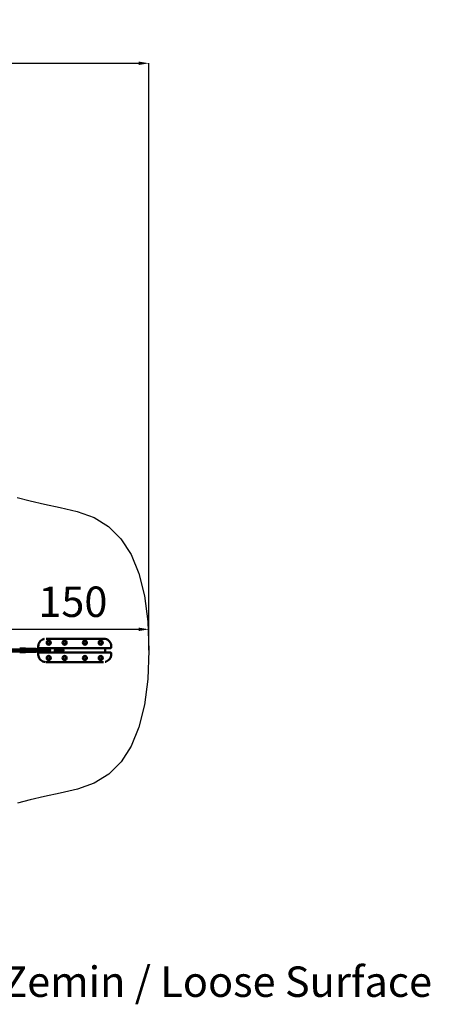
# Model space of a CAD drawing. Units: millimetres. Extents: x 6661 to 32804, y 35241 to 46181.
# Drawn here: x 28757 to 32804, y 36469 to 46181 of the extents above; entities that cross this region are included whole.
import ezdxf

# ---------------------------------------------------------------- set-up
doc = ezdxf.new("R2010")
doc.units = ezdxf.units.MM
doc.layers.add('MD_Visible', color=7, linetype='Continuous', lineweight=50)
doc.styles.get("Standard").update_dxf_attribs({"font": 'arial.ttf'})
doc.dimstyles.new('asd', dxfattribs={"dimtxt": 300, "dimasz": 100, "dimexe": 1.25, "dimexo": 0.625, "dimgap": 80, "dimtad": 1, "dimdec": 0, "dimlfac": 0.1, "dimrnd": 5, "dimtxsty": 'Standard', "dimcen": 0, "dimadec": 0, "dimazin": 0, "dimtfac": 1, "dimtdec": 0, "dimtix": 1, "dimtmove": 2, "dimatfit": 3, "dimfxl": 1, "dimarcsym": 0})

# ---------------------------------------------------------------- blocks, each defined once
blk = doc.blocks.new('CustomObjectsInViewport8_0')
at = {"layer": 'MD_Visible'}
for p, q in [((4841.8, 3218.4), (4849, 3218.4)), ((4849, 3218.4), (5399, 3218.4)), ((5406.1, 3218.4), (5399, 3218.4)), ((4639.6, 3121.6), (4596.1, 3122.1)), ((4713.6, 3119.5), (4639.6, 3121.6)), ((4713.5, 3119.5), (4725.4, 3119.5)), ((4730, 3119), (4726.9, 3119)), ((4730, 3119), (4742, 3119)), ((4742.7, 3118.5), (4743.9, 3113.4)), ((4830.6, 3115.5), (4743.4, 3115.5)), ((4764.3, 3143.4), (4764.3, 3143.4)), ((4764.3, 3143.4), (4764.3, 3132.2)), ((4842.5, 3125.4), (4771.1, 3125.4)), ((4824, 3125), (4824, 3125.4)), ((4824, 3116.9), (4824, 3125)), ((4854, 3125), (4824, 3125)), ((4842, 3118.4), (4827.5, 3118.4)), ((4867.4, 3118.4), (4842, 3118.4)), ((4854, 3125), (5394, 3125)), ((4856.6, 3150.5), (4856.6, 3150.5)), ((4864, 3118.4), (4864, 3125)), ((4877.3, 3123.9), (4918.2, 3123.9)), ((4884, 3123.9), (4884, 3125)), ((4886.4, 3203.4), (4886.4, 3203.4)), ((4930.5, 3114), (4984.4, 3114)), ((4930.7, 3113.4), (4985, 3113.4)), ((4933.6, 3113.9), (4985, 3113.9)), ((4964, 3114), (4964, 3125)), ((4984, 3114), (4984, 3125)), ((5002, 3114), (4984.4, 3114)), ((5003.4, 3113.9), (4985, 3113.9)), ((5003.4, 3113.4), (4985, 3113.4)), ((4999.1, 3124.9), (4999.1, 3125)), ((5099.3, 3124.9), (4999.1, 3124.9)), ((5003.4, 3113.4), (5003.4, 3113.9)), ((5005.3, 3203.4), (5005.3, 3203.4)), ((5042.6, 3203.4), (5042.6, 3203.4)), ((5099.3, 3125), (5099.3, 3124.9)), ((5205.3, 3203.4), (5205.3, 3203.4)), ((5242.6, 3203.4), (5242.6, 3203.4)), ((5248.8, 3124.9), (5248.8, 3125)), ((5349, 3124.9), (5248.8, 3124.9)), ((5349, 3125), (5349, 3124.9)), ((5361.6, 3203.4), (5361.6, 3203.4)), ((5424, 3125), (5394, 3125)), ((5476.8, 3125.4), (5405.4, 3125.4)), ((5424, 3125), (5424, 3125.4)), ((5424, 3125), (5424, 3081.8)), ((5483.6, 3132.2), (5483.6, 3143.4)), ((4639.6, 3085.2), (4596.1, 3084.8)), ((4713.6, 3087.4), (4639.6, 3085.2)), ((4713.5, 3087.4), (4725.4, 3087.4)), ((4726.9, 3087.8), (4730, 3087.8)), ((4730, 3087.8), (4742, 3087.8)), ((4743.9, 3093.4), (4742.7, 3088.4)), ((4830.6, 3091.4), (4743.4, 3091.4)), ((4764.3, 3074.6), (4764.3, 3063.4)), ((4771.1, 3081.4), (4842.5, 3081.4)), ((4824, 3081.8), (4824, 3089.8)), ((4824, 3081.8), (4854, 3081.8)), ((4824, 3081.4), (4824, 3081.8)), ((4827.5, 3088.4), (4842, 3088.4)), ((4842, 3088.4), (4867.5, 3088.4)), ((5394, 3081.8), (4854, 3081.8)), ((4863.3, 3058.3), (4863.3, 3058.3)), ((4864, 3081.8), (4864, 3088.4)), ((4877.3, 3082.9), (4918.2, 3082.9)), ((4884, 3081.8), (4884, 3082.9)), ((4930.5, 3092.8), (4984.4, 3092.8)), ((4930.7, 3093.4), (4985, 3093.4)), ((4933.6, 3092.9), (4985, 3092.9)), ((4964, 3081.8), (4964, 3092.8)), ((4984, 3081.8), (4984, 3092.8)), ((4984.4, 3092.8), (5002, 3092.8)), ((4985, 3093.4), (5003.4, 3093.4)), ((5003.4, 3092.9), (4985, 3092.9)), ((4999.1, 3081.8), (4999.1, 3081.9)), ((4999.1, 3081.9), (5099.3, 3081.9)), ((5003.4, 3093.4), (5003.4, 3092.9)), ((5099.3, 3081.9), (5099.3, 3081.8)), ((5248.8, 3081.8), (5248.8, 3081.9)), ((5248.8, 3081.9), (5349, 3081.9)), ((5349, 3081.9), (5349, 3081.8)), ((5394, 3081.8), (5424, 3081.8)), ((5405.4, 3081.4), (5476.8, 3081.4)), ((5424, 3081.4), (5424, 3081.8)), ((5483.6, 3063.4), (5483.6, 3074.6)), ((5483.6, 3063.4), (5483.6, 3063.4)), ((4841.8, 2988.4), (4849, 2988.4)), ((5399, 2988.4), (4849, 2988.4)), ((4886.4, 3003.4), (4886.4, 3003.4)), ((5005.3, 3003.4), (5005.3, 3003.4)), ((5042.6, 3003.4), (5042.6, 3003.4)), ((5205.3, 3003.4), (5205.3, 3003.4)), ((5242.6, 3003.4), (5242.6, 3003.4)), ((5361.6, 3003.4), (5361.6, 3003.4)), ((5406.1, 2988.4), (5399, 2988.4))]:
    blk.add_line(p, q, dxfattribs=at)
for centre in [(4867.7, 3178.4), (5024, 3178.4), (5224, 3178.4), (5380.2, 3178.4), (4867.7, 3028.4), (5024, 3028.4), (5224, 3028.4), (5380.2, 3028.4)]:
    blk.add_circle(centre, 20, dxfattribs=at)
at = {"layer": 'MD_Visible', "extrusion": (0, 0, -1)}
for centre, radius in [((-4867.7, 3178.4), 18), ((-4867.7, 3178.4), 14.7), ((-4867.7, 3178.4), 14.7), ((-5024, 3178.4), 18), ((-5024, 3178.4), 14.7), ((-5024, 3178.4), 14.7), ((-5224, 3178.4), 18), ((-5224, 3178.4), 14.7), ((-5224, 3178.4), 14.7), ((-5380.2, 3178.4), 18), ((-5380.2, 3178.4), 14.7), ((-5380.2, 3178.4), 14.7), ((-4867.7, 3028.4), 18), ((-4867.7, 3028.4), 14.7), ((-4867.7, 3028.4), 14.7), ((-5024, 3028.4), 18), ((-5024, 3028.4), 14.7), ((-5024, 3028.4), 14.7), ((-5224, 3028.4), 18), ((-5224, 3028.4), 14.7), ((-5224, 3028.4), 14.7), ((-5380.2, 3028.4), 18), ((-5380.2, 3028.4), 14.7), ((-5380.2, 3028.4), 14.7)]:
    blk.add_circle(centre, radius, dxfattribs=at)
for centre, radius, start, end in [((-4827.5, 3113.4), 5, 24.96858, 90), ((-5002, 3103.4), 10.6, 90, 97.62815), ((-5003.4, 3103.4), 10, 90, 270), ((-4827.5, 3093.4), 5, 270, 336.42182), ((-5002, 3103.4), 10.6, 262.37185, 270)]:
    blk.add_arc(centre, radius, start, end, dxfattribs=at)
for centre, major_axis, ratio, start_param, end_param in [((4588.8, 3103.4), (0, 18.7), 0.414379, 0.441495, 1.007356), ((4639.6, 3103.4), (0, 18.2), 0.414379, 0.004412, 0.01204), ((4713.5, 3103.4), (0, 16), 0.414379, 0.01204, 0.897385), ((4725.4, 3103.4), (0, 16), 0.414379, 0, 0.897385), ((4729.8, 3118), (-0.675, -0.856), 0.765593, 1.027414, 2.59821), ((4741.7, 3118), (-0.675, -0.856), 0.765593, 2.59821, 3.684975), ((4873.3, 3103.4), (0, 12.5), 0.597564, 5.639554, 10.068492), ((4925.5, 3103.4), (0, 10), 0.373668, 0.845238, 2.296355), ((4588.8, 3103.4), (0, 18.7), 0.414379, 2.134197, 2.700097), ((4639.6, 3103.4), (0, 18.2), 0.414379, 3.129553, 3.137181), ((4713.5, 3103.4), (0, 16), 0.414379, 2.244158, 3.129553), ((4725.4, 3103.4), (0, 16), 0.414379, 2.244158, 3.141593), ((4741.7, 3088.8), (-0.675, 0.856), 0.765593, 2.59821, 3.684975), ((4830.2, 3103.4), (0, 12.1), 0.414379, 2.548789, 2.557292)]:
    blk.add_ellipse(centre, major_axis=major_axis, ratio=ratio, start_param=start_param, end_param=end_param, dxfattribs=at)
at = {"layer": 'MD_Visible'}
blk.add_ellipse((4729.8, 3088.8), major_axis=(-0.675, 0.856), ratio=0.765593, start_param=1.027414, end_param=2.59821, dxfattribs=at)
for points, knots in [([(4764.3, 3143.4), (4764.3, 3151.5), (4765.6, 3159.6), (4770.7, 3174.8), (4774.5, 3182), (4784, 3194.7), (4789.9, 3200.3), (4803, 3209.4), (4810.3, 3212.9), (4819.7, 3215.7), (4821.4, 3216.1), (4823.2, 3216.5)], [0, 0, 0, 0, 2.415324, 2.415324, 4.79565, 4.79565, 7.176358, 7.176358, 9.562593, 9.562593, 10.101302, 10.101302, 10.101302, 10.101302]), ([(5410.5, 3218.3), (5419.7, 3218), (5428.9, 3216.1), (5445.2, 3209.3), (5452.6, 3204.6), (5464.9, 3193.6), (5470, 3187.3), (5477.8, 3173.4), (5480.7, 3165.8), (5483.2, 3153.2), (5483.6, 3148.3), (5483.6, 3143.4)], [0.44256, 0.44256, 0.44256, 0.44256, 3.178169, 3.178169, 5.733062, 5.733062, 8.11864, 8.11864, 10.501012, 10.501012, 11.967296, 11.967296, 11.967296, 11.967296]), ([(3888.8, 3113.4), (3904.2, 3113.4), (3920.9, 3113.4), (3949.9, 3113.4), (3962.5, 3113.4), (4013.2, 3113.4), (4051.4, 3113.4), (4130.9, 3113.4), (4172.3, 3113.4), (4240, 3113.4), (4267, 3113.4), (4317.9, 3113.4), (4341.9, 3113.4), (4396.1, 3113.4), (4426.2, 3113.4), (4498, 3113.4), (4539.5, 3113.4), (4641.1, 3113.4), (4701, 3113.4), (4787.3, 3113.4), (4813.9, 3113.4), (4850.1, 3113.4), (4859.8, 3113.4), (4872.2, 3113.4), (4875, 3113.4), (4877.8, 3113.4)], [6.802389, 6.802389, 6.802389, 6.802389, 11.8176, 11.8176, 15.685187, 15.685187, 27.288749, 27.288749, 39.934371, 39.934371, 48.62794, 48.62794, 56.65336, 56.65336, 66.965872, 66.965872, 81.46945, 81.46945, 102.62556, 102.62556, 112.087713, 112.087713, 115.552902, 115.552902, 116.60202, 116.60202, 116.60202, 116.60202]), ([(4592.1, 3120.4), (4592.1, 3120.4), (4592.1, 3120.4), (4592.1, 3120.4), (4591.2, 3120.3), (4590.1, 3120.4), (4588, 3120.8), (4586.9, 3121), (4585.1, 3121.4), (4584.2, 3121.7), (4582.6, 3122), (4582, 3122.1), (4581.6, 3122.1)], [4.887277, 4.887277, 4.887277, 4.887277, 4.890587, 4.890587, 4.890587, 5.195134, 5.195134, 5.499682, 5.499682, 5.804242, 5.804242, 6.108803, 6.108803, 6.108803, 6.108803]), ([(4591.1, 3121.1), (4591.3, 3121.1), (4591.5, 3121.2), (4592.6, 3121.4), (4593.5, 3121.7), (4595.1, 3122), (4595.7, 3122.1), (4596.5, 3122.1), (4596.8, 3122), (4596.9, 3121.7), (4596.7, 3121.4), (4596, 3121), (4595.4, 3120.8), (4594, 3120.4), (4593.1, 3120.3), (4592.2, 3120.4), (4592.2, 3120.4), (4592.1, 3120.4)], [0.547643, 0.547643, 0.547643, 0.547643, 0.609094, 0.609094, 0.913655, 0.913655, 1.218216, 1.218216, 1.522776, 1.522776, 1.827337, 1.827337, 2.131884, 2.131884, 2.436431, 2.436431, 2.439741, 2.439741, 2.439741, 2.439741]), ([(4771.1, 3125.4), (4770.4, 3125.4), (4769.7, 3125.5), (4768.4, 3126), (4767.7, 3126.3), (4766.5, 3127.1), (4766, 3127.7), (4765.1, 3128.8), (4764.8, 3129.5), (4764.4, 3130.9), (4764.3, 3131.6), (4764.3, 3132.2)], [0, 0, 0, 0, 0.208772, 0.208772, 0.427802, 0.427802, 0.649476, 0.649476, 0.875018, 0.875018, 1.091408, 1.091408, 1.091408, 1.091408]), ([(4830.6, 3115.5), (4831, 3115.5), (4831.3, 3115.4), (4832, 3114.9), (4832.2, 3114.6), (4832.7, 3113.9), (4832.8, 3113.7), (4833, 3113.4)], [0, 0, 0, 0, 0.2847489, 0.2847489, 0.5694978, 0.5694978, 0.7140578, 0.7140578, 0.7140578, 0.7140578]), ([(4877.3, 3123.9), (4876, 3123.9), (4874.6, 3123.6), (4872, 3122.6), (4870.7, 3121.8), (4868.3, 3119.7), (4867.3, 3118.3), (4865.8, 3115.7), (4865.2, 3114.6), (4864.8, 3113.4)], [3.698323, 3.698323, 3.698323, 3.698323, 3.932283, 3.932283, 4.187745, 4.187745, 4.498304, 4.498304, 4.708425, 4.708425, 4.708425, 4.708425]), ([(4918.2, 3123.9), (4919.6, 3123.9), (4921, 3123.6), (4923.6, 3122.6), (4924.8, 3121.8), (4927.2, 3119.7), (4928.3, 3118.3), (4929.9, 3115.6), (4930.4, 3114.3), (4930.9, 3113)], [2.584863, 2.584863, 2.584863, 2.584863, 2.818823, 2.818823, 3.074285, 3.074285, 3.384844, 3.384844, 3.620651, 3.620651, 3.620651, 3.620651]), ([(4933.6, 3113.9), (4933, 3113.9), (4932.4, 3113.9), (4931.4, 3114), (4930.9, 3114), (4930.5, 3114)], [1.9842867, 1.9842867, 1.9842867, 1.9842867, 2.1610672, 2.1610672, 2.2797499, 2.2797499, 2.2797499, 2.2797499]), ([(5483.6, 3132.2), (5483.6, 3131.5), (5483.5, 3130.7), (5483, 3129.3), (5482.6, 3128.6), (5481.7, 3127.4), (5481.1, 3126.9), (5479.8, 3126.1), (5479.1, 3125.8), (5477.9, 3125.5), (5477.3, 3125.4), (5476.8, 3125.4)], [0.00004, 0.00004, 0.00004, 0.00004, 0.23536, 0.23536, 0.474079, 0.474079, 0.70619, 0.70619, 0.93144, 0.93144, 1.091259, 1.091259, 1.091259, 1.091259]), ([(4877.8, 3093.4), (4875.6, 3093.4), (4873.4, 3093.4), (4863.5, 3093.4), (4855.7, 3093.4), (4826.8, 3093.4), (4805.7, 3093.4), (4721.4, 3093.4), (4657.9, 3093.4), (4504.2, 3093.4), (4413.9, 3093.4), (4271.4, 3093.4), (4221.9, 3093.4), (4144.7, 3093.4), (4118.2, 3093.4), (4061, 3093.4), (4030.3, 3093.4), (3977.4, 3093.4), (3955.1, 3093.4), (3925, 3093.4), (3917.1, 3093.4), (3902.2, 3093.4), (3895.4, 3093.4), (3888.8, 3093.4)], [5.225777, 5.225777, 5.225777, 5.225777, 6.047906, 6.047906, 8.861038, 8.861038, 16.375906, 16.375906, 38.811554, 38.811554, 70.383765, 70.383765, 86.186018, 86.186018, 94.293489, 94.293489, 103.624344, 103.624344, 110.428865, 110.428865, 112.862503, 112.862503, 115.020886, 115.020886, 115.020886, 115.020886]), ([(4581.6, 3084.8), (4582, 3084.8), (4582.6, 3084.9), (4584.2, 3085.2), (4585.1, 3085.4), (4586.9, 3085.9), (4588, 3086.1), (4590.1, 3086.4), (4591.2, 3086.5), (4592.1, 3086.5), (4592.1, 3086.5), (4592.1, 3086.5), (4592.1, 3086.5)], [3.672372, 3.672372, 3.672372, 3.672372, 3.976932, 3.976932, 4.281493, 4.281493, 4.58604, 4.58604, 4.890587, 4.890587, 4.890587, 4.893897, 4.893897, 4.893897, 4.893897]), ([(4592.1, 3086.5), (4592.2, 3086.5), (4592.2, 3086.5), (4593.1, 3086.5), (4594, 3086.4), (4595.4, 3086.1), (4596, 3085.9), (4596.7, 3085.4), (4596.9, 3085.2), (4596.8, 3084.9), (4596.5, 3084.8), (4595.7, 3084.8), (4595.1, 3084.9), (4593.5, 3085.2), (4592.6, 3085.4), (4590.8, 3085.8), (4589.8, 3086.1), (4588.8, 3086.2)], [2.450846, 2.450846, 2.450846, 2.450846, 2.454156, 2.454156, 2.758703, 2.758703, 3.06325, 3.06325, 3.367811, 3.367811, 3.672372, 3.672372, 3.976932, 3.976932, 4.281493, 4.281493, 4.563602, 4.563602, 4.563602, 4.563602]), ([(4764.3, 3074.6), (4764.3, 3075.4), (4764.4, 3076.1), (4764.9, 3077.6), (4765.3, 3078.3), (4766.2, 3079.5), (4766.8, 3080), (4768.1, 3080.8), (4768.8, 3081.1), (4770.1, 3081.4), (4770.6, 3081.4), (4771.1, 3081.4)], [0.00004, 0.00004, 0.00004, 0.00004, 0.23536, 0.23536, 0.474079, 0.474079, 0.70619, 0.70619, 0.93144, 0.93144, 1.091259, 1.091259, 1.091259, 1.091259]), ([(4837.4, 2988.5), (4828.2, 2988.9), (4819, 2990.8), (4802.7, 2997.5), (4795.3, 3002.2), (4783.1, 3013.2), (4778, 3019.6), (4770.1, 3033.4), (4767.3, 3041), (4764.8, 3053.6), (4764.3, 3058.5), (4764.3, 3063.4)], [0.44256, 0.44256, 0.44256, 0.44256, 3.178169, 3.178169, 5.733062, 5.733062, 8.11864, 8.11864, 10.501012, 10.501012, 11.967296, 11.967296, 11.967296, 11.967296]), ([(4832.9, 3093.4), (4832.8, 3093.1), (4832.6, 3092.9), (4832.2, 3092.3), (4831.9, 3091.9), (4831.3, 3091.5), (4830.9, 3091.4), (4830.6, 3091.4)], [-0.7026457, -0.7026457, -0.7026457, -0.7026457, -0.5652384, -0.5652384, -0.2826192, -0.2826192, 0, 0, 0, 0]), ([(4864.8, 3093.4), (4865, 3092.9), (4865.2, 3092.4), (4866.3, 3090), (4867.4, 3088.2), (4870.1, 3085.5), (4871.6, 3084.4), (4874.6, 3083.2), (4876, 3082.9), (4877.3, 3082.9)], [5.829776, 5.829776, 5.829776, 5.829776, 5.926163, 5.926163, 6.285533, 6.285533, 6.609523, 6.609523, 6.839915, 6.839915, 6.839915, 6.839915]), ([(4930.9, 3093.9), (4930.7, 3093.2), (4930.4, 3092.5), (4929.2, 3090), (4928.1, 3088.2), (4925.4, 3085.5), (4923.9, 3084.4), (4920.9, 3083.2), (4919.6, 3082.9), (4918.2, 3082.9)], [4.690667, 4.690667, 4.690667, 4.690667, 4.812703, 4.812703, 5.172073, 5.172073, 5.496063, 5.496063, 5.726455, 5.726455, 5.726455, 5.726455]), ([(4930.5, 3092.9), (4930.9, 3092.9), (4931.4, 3092.9), (4932.4, 3092.9), (4933, 3092.9), (4933.6, 3092.9)], [5.6573968, 5.6573968, 5.6573968, 5.6573968, 5.7760794, 5.7760794, 5.95286, 5.95286, 5.95286, 5.95286]), ([(5483.6, 3063.4), (5483.6, 3055.4), (5482.3, 3047.2), (5477.2, 3032.1), (5473.4, 3024.9), (5463.9, 3012.2), (5458, 3006.5), (5445, 2997.5), (5437.6, 2993.9), (5428.3, 2991.2), (5426.5, 2990.7), (5424.8, 2990.3)], [0, 0, 0, 0, 2.415324, 2.415324, 4.79565, 4.79565, 7.176358, 7.176358, 9.562593, 9.562593, 10.101302, 10.101302, 10.101302, 10.101302]), ([(5476.8, 3081.4), (5477.5, 3081.4), (5478.2, 3081.3), (5479.6, 3080.9), (5480.2, 3080.6), (5481.4, 3079.7), (5481.9, 3079.2), (5482.8, 3078), (5483.1, 3077.4), (5483.5, 3076), (5483.6, 3075.3), (5483.6, 3074.6)], [0, 0, 0, 0, 0.208772, 0.208772, 0.427802, 0.427802, 0.649476, 0.649476, 0.875018, 0.875018, 1.091408, 1.091408, 1.091408, 1.091408])]:
    blk.add_open_spline(points, degree=3, knots=knots, dxfattribs=at)
for points in [[(4581.6, 3122.1), (4581.5, 3122.1), (4581.5, 3122.1), (4581.5, 3122.1)], [(4588.8, 3120.6), (4589.6, 3120.8), (4590.4, 3120.9), (4591.1, 3121.1)], [(4581.5, 3084.8), (4581.5, 3084.8), (4581.5, 3084.8), (4581.6, 3084.8)]]:
    blk.add_open_spline(points, degree=3, dxfattribs=at)
blk.add_rational_spline([(4868.2, 3152.9), (4868.2, 3152.9), (4868.2, 3152.9)], [1.04055718306, 1.04050092712, 1.04044458517], degree=2, dxfattribs=at)
blk = doc.blocks.new('*D18')
at = {"color": 0, "lineweight": -2, "transparency": 16777216}
for p, q in [((23324.9, 42294.8), (23324.9, 45752.3)), ((23424.9, 45751.1), (29930.5, 45751.1)), ((30030.5, 39961), (30030.5, 45752.3))]:
    blk.add_line(p, q, dxfattribs=at)
at = {"color": 0, "transparency": 16777216}
for points in [[(23424.9, 45767.7), (23424.9, 45734.4), (23324.9, 45751.1)], [(29930.5, 45767.7), (29930.5, 45734.4), (30030.5, 45751.1)]]:
    blk.add_solid(points, dxfattribs=at)
at = {"layer": 'Defpoints', "color": 0, "transparency": 16777216}
for p in [(30030.5, 45751.1), (23324.9, 42294.2), (30030.5, 39960.4)]:
    blk.add_point(p, dxfattribs=at)
at = {"color": 0, "transparency": 16777216, "insert": (26677.7, 45984.2), "char_height": 300, "attachment_point": 5}
blk.add_mtext('670', dxfattribs=at)
blk = doc.blocks.new('*D19')
at = {"color": 0, "lineweight": -2, "transparency": 16777216}
for p, q in [((28530.5, 39961), (28530.5, 40169.1)), ((28630.5, 40167.8), (29930.5, 40167.8)), ((30030.5, 39961), (30030.5, 40169.1))]:
    blk.add_line(p, q, dxfattribs=at)
at = {"color": 0, "transparency": 16777216}
for points in [[(28630.5, 40184.5), (28630.5, 40151.2), (28530.5, 40167.8)], [(29930.5, 40184.5), (29930.5, 40151.2), (30030.5, 40167.8)]]:
    blk.add_solid(points, dxfattribs=at)
at = {"layer": 'Defpoints', "color": 0, "transparency": 16777216}
for p in [(30030.5, 40167.8), (28530.5, 39960.4), (30030.5, 39960.4)]:
    blk.add_point(p, dxfattribs=at)
at = {"color": 0, "transparency": 16777216, "insert": (29280.5, 40401), "char_height": 300, "attachment_point": 5}
blk.add_mtext('150', dxfattribs=at)

msp = doc.modelspace()

# ---------------------------------------------------------------- linework, layer by layer
msp.add_lwpolyline([(28732.1, 41466.5), (28858.9, 41436.8), (28999.8, 41404), (29155, 41368.1), (29324.4, 41329), (29489.9, 41272.1), (29633.3, 41182.6), (29754.7, 41060.4), (29854, 40905.7), (29931.2, 40718.3), (29986.4, 40498.3), (30019.5, 40245.7), (30030.5, 39960.4), (30019.5, 39675.2), (29986.5, 39422.5), (29931.4, 39202.6), (29854.4, 39015.2), (29755.3, 38860.5), (29634.2, 38738.4), (29491.2, 38649), (29326.1, 38592.2), (29157, 38553.2), (29002.1, 38517.3), (28861.4, 38484.4), (28734.8, 38454.6)])

# ---------------------------------------------------------------- block references
at = {"layer": 'MD_Visible'}
msp.add_blockref('CustomObjectsInViewport8_0', (24175.3, 36857), dxfattribs=at)

# ---------------------------------------------------------------- texts
at = {"insert": (30210.7, 36653.5), "char_height": 300, "attachment_point": 5}
msp.add_mtext('Kum Zemin / Loose Surface', dxfattribs=at)

# ---------------------------------------------------------------- dimensions: what is measured, and where the dimension line sits
dim = msp.add_linear_dim(base=(30030.5, 45751.1), p1=(23324.9, 42294.2), p2=(30030.5, 39960.4), dimstyle='asd')
dim.commit()
dim.dimension.update_dxf_attribs({"geometry": '*D18', "text_midpoint": (26677.7, 45984.2)})
dim = msp.add_aligned_dim(p1=(28530.5, 39960.4), p2=(30030.5, 39960.4), distance=207.4, dimstyle='asd')
dim.commit()
dim.dimension.update_dxf_attribs({"geometry": '*D19', "text_midpoint": (29280.5, 40401)})

doc.saveas('drawing.dxf')
